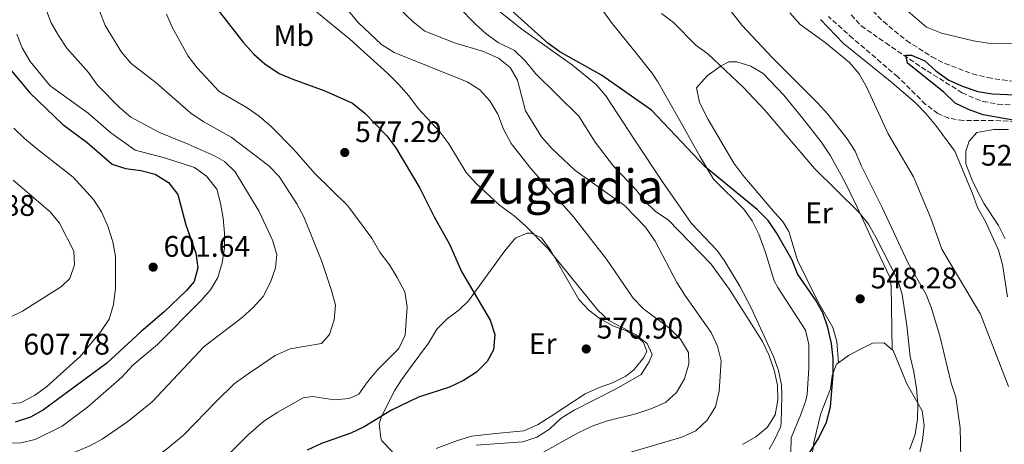
# Model space of a CAD drawing. Units: metres. Extents: x 590393 to 593835, y 4729023 to 4731381.
# Drawn here: x 592289 to 592621, y 4729215 to 4729358 of the extents above; entities that cross this region are included whole.
import ezdxf
from ezdxf.enums import TextEntityAlignment as Align

# ---------------------------------------------------------------- set-up
doc = ezdxf.new("R2010")
doc.units = ezdxf.units.M
doc.header["$MEASUREMENT"] = 0
doc.linetypes.add('DGN Style 3', pattern=[2.435891, 1.739922, -0.695969])
for name, color, linetype, lineweight in [('Barranco lineal', 142, 'DGN Style 3', 13), ('Cota de punto acotado terreno', 7, 'Continuous', 0), ('Curva de nivel directora', 30, 'Continuous', 30), ('Curva de nivel intermedia', 30, 'Continuous', 0), ('Etiqueta de uso rústico', 92, 'Continuous', 0), ('Línea de cambio de uso (parcela vista)', 92, 'Continuous', 0), ('Punto acotado terreno (símbolo)', 7, 'Continuous', 0), ('Texto de Área (paraje) menor', 7, 'Continuous', 0), ('Zona arbolada', 92, 'DGN Style 3', 0)]:
    doc.layers.add(name, color=color, linetype=linetype, lineweight=lineweight)
doc.styles.add('Style-Arial', font='arial.ttf')

# ---------------------------------------------------------------- blocks, each defined once
blk = doc.blocks.new('5PATER')
at = {"layer": 'Punto acotado terreno (símbolo)', "linetype": 'Continuous', "lineweight": 0}
h = blk.add_hatch(color=51, dxfattribs=at)
edge = h.paths.add_edge_path()
edge.add_ellipse((0, 0), major_axis=(-0.11, -0.111), ratio=0.999422, start_angle=0, end_angle=360)

msp = doc.modelspace()

# ---------------------------------------------------------------- linework, layer by layer
at = {"layer": 'Barranco lineal', "color": 142, "linetype": 'DGN Style 3', "lineweight": 13}
msp.add_polyline3d([(592569.2, 4729359.48, 526.17), (592572.52, 4729355.78, 525.68), (592580.77, 4729350.04, 524.76), (592594.75, 4729340.61, 524.49), (592606.56, 4729333.25, 524.31), (592611.11, 4729331.16, 524.24), (592613.53, 4729330.37, 524.2), (592618.48, 4729329.44, 524.07), (592629.07, 4729328.92, 523.71)], dxfattribs=at)
at = {"layer": 'Curva de nivel directora', "color": 30, "linetype": 'Continuous', "lineweight": 30, "flags": 128}
for points, elevation in [([(592353.79, 4729363.73), (592364.26, 4729350.45), (592367.9, 4729346.3), (592371.64, 4729342.99), (592376.49, 4729339.8), (592381.07, 4729337.79), (592391.84, 4729333.95), (592401.2, 4729329.79), (592405.37, 4729326.34), (592412.77, 4729318.78), (592415.82, 4729314.74), (592423.83, 4729301.16), (592428.67, 4729291.51), (592433.89, 4729282.25), (592437.94, 4729273.09), (592447.6, 4729256.68), (592449.08, 4729251.81), (592448.65, 4729246.74), (592446.52, 4729242.75), (592443, 4729239.21), (592438.57, 4729236.34), (592433.85, 4729234.18), (592423.43, 4729230.71), (592414.35, 4729226.43), (592405.14, 4729220.76), (592400.59, 4729218.66), (592390.69, 4729215.14), (592385.96, 4729212.89)], 575), ([(592552.97, 4729208.52), (592558.26, 4729217.11), (592560.79, 4729222.35), (592562.23, 4729227.46), (592563.1, 4729238.34), (592563.03, 4729243.82), (592562.48, 4729248.79), (592561.32, 4729254.19), (592559.6, 4729259.18), (592557.12, 4729263.52), (592551.07, 4729272.26), (592549.3, 4729276.94), (592543.97, 4729286.05), (592541.2, 4729290.21), (592537.54, 4729293.97), (592519.94, 4729308.3), (592501.88, 4729327.43), (592485.03, 4729339.15), (592471.01, 4729347), (592467.01, 4729350.01), (592451.23, 4729364.07)], 550), ([(592624.42, 4729323.94), (592613.56, 4729325.86), (592608.68, 4729327.63), (592604.13, 4729329.71), (592600.31, 4729333.45), (592588.15, 4729343.17), (592587.51, 4729345.88), (592589.49, 4729345.87), (592593.93, 4729343.97), (592597.68, 4729340.65), (592602.07, 4729337.55), (592606.9, 4729335.33), (592611.81, 4729333.69), (592616.74, 4729332.88), (592626.85, 4729332.41)], 525), ([(592285.19, 4729342.01), (592292.52, 4729333.27), (592303.64, 4729322.56), (592311.77, 4729316.5), (592320.2, 4729309.22), (592324.68, 4729307.74), (592329.86, 4729307.03), (592334.72, 4729305.86), (592339.21, 4729302.99), (592342.33, 4729298.95), (592344.99, 4729288.84), (592348.45, 4729279.22), (592349.09, 4729274.26), (592347.88, 4729269.75), (592345.32, 4729266.73), (592337.8, 4729259.47), (592329.97, 4729252.92), (592318.48, 4729242.26), (592297.13, 4729226.45), (592292.77, 4729223.99), (592287.6, 4729222.39)], 600)]:
    msp.add_lwpolyline(points, dxfattribs=dict(at, elevation=elevation))
at = {"layer": 'Curva de nivel intermedia', "color": 30, "linetype": 'Continuous', "lineweight": 0, "flags": 128}
for points, elevation in [([(592287.91, 4729397.81), (592293.09, 4729382.61), (592294.95, 4729372.04), (592297.65, 4729362.04), (592299.69, 4729356.86), (592302.12, 4729352.49), (592305.01, 4729348.3), (592312.23, 4729340.12), (592315.3, 4729335.78), (592322.75, 4729328.29), (592326.57, 4729325.02), (592336.12, 4729319.84), (592345.82, 4729316), (592354.9, 4729311.86), (592358.07, 4729310.16), (592361.66, 4729306.68), (592369.79, 4729293.24)], 590), ([(592463.23, 4729211.05), (592477.25, 4729218.74), (592481.95, 4729221), (592486.67, 4729222.64), (592496.6, 4729225.11), (592501.69, 4729226.82), (592506.64, 4729228.97), (592510.37, 4729232.3), (592513.06, 4729236.94), (592514.45, 4729241.95), (592514.36, 4729245.83), (592511.64, 4729250.28), (592508.06, 4729253.91), (592499.16, 4729260.46), (592495.75, 4729264.13), (592486.7, 4729277.24), (592475.59, 4729291.52), (592461.23, 4729307.81), (592454.58, 4729316.14), (592452.1, 4729320.96), (592450.14, 4729326.04), (592447.43, 4729330.52), (592444.1, 4729334.25), (592439.81, 4729336.91), (592415.17, 4729346.83), (592410.96, 4729349.53), (592403.21, 4729356.82), (592393.03, 4729369.19)], 565), ([(592532.54, 4729214.79), (592536.99, 4729217.41), (592540.84, 4729220.6), (592543.55, 4729224.83), (592544.43, 4729229.79), (592544.33, 4729234.79), (592543.25, 4729239.9), (592541.44, 4729245.04), (592539.3, 4729249.56), (592528.14, 4729267.04), (592522.02, 4729275.52), (592507.47, 4729290.52), (592503.27, 4729293.23), (592499.7, 4729296.74), (592496.64, 4729300.73), (592489.05, 4729308.5), (592482.97, 4729316.57), (592477.37, 4729325.4), (592462.81, 4729339.8), (592459.37, 4729344.01), (592455.79, 4729347.51), (592450.28, 4729350.13), (592446.23, 4729353.05), (592442.54, 4729356.48), (592431.48, 4729367.76)], 555), ([(592383.57, 4729365.07), (592400.3, 4729351.28), (592413.12, 4729339.73), (592416.64, 4729336.17), (592420.16, 4729332.2), (592423.42, 4729327.8), (592430.62, 4729320.11), (592433.62, 4729316.11), (592439.43, 4729306.45), (592442.79, 4729302.74), (592450.68, 4729295.44), (592455.68, 4729291.8), (592459.41, 4729288.47), (592466.96, 4729280.85), (592483.85, 4729260.05), (592487.49, 4729256.62), (592496.54, 4729251.91), (592500.43, 4729248.87), (592502.1, 4729245.13), (592501.14, 4729242.65), (592498.38, 4729238.39), (592490.01, 4729233.54), (592475.83, 4729226.39), (592471.43, 4729223.67), (592467.56, 4729219.96), (592463.3, 4729217.34), (592458.5, 4729215.72), (592442.89, 4729214.63)], 570), ([(592491.43, 4729211.24), (592512.15, 4729217.32), (592516.86, 4729219.48), (592520.68, 4729223.01), (592523.42, 4729227.54), (592524.64, 4729232.83), (592525.34, 4729243.03), (592524.07, 4729247.95), (592521.98, 4729252.55), (592513.08, 4729265.16), (592510.46, 4729269.42), (592503.13, 4729283.24), (592499.92, 4729287.96), (592492.75, 4729295.25), (592476.12, 4729307.25), (592468.39, 4729314.43), (592464.88, 4729318.38), (592459.47, 4729327.21), (592456.77, 4729337.49), (592454.26, 4729341.78), (592450.36, 4729344.91), (592445.35, 4729347.15), (592435.58, 4729350.08), (592425.52, 4729354.05), (592421.58, 4729357.13), (592413.98, 4729364.54)], 560), ([(592606.05, 4729210.26), (592605.91, 4729220.46), (592604.37, 4729230.76), (592602.78, 4729235.5), (592599.18, 4729250.95), (592596.22, 4729260.68), (592594.44, 4729265.35), (592588.25, 4729276.16), (592579.59, 4729294.6), (592572.58, 4729308.55), (592570.52, 4729313.55), (592567.83, 4729317.77), (592561.32, 4729326.07), (592557.83, 4729329.9), (592542.7, 4729345.04), (592532.32, 4729356.06), (592525.57, 4729364.76)], 540), ([(592315.99, 4729360.86), (592317.92, 4729355.94), (592323.32, 4729346.94), (592326.59, 4729343.16), (592335.1, 4729336.62), (592346.75, 4729326.38), (592350.93, 4729323.62), (592360.31, 4729318.29), (592372.97, 4729308.6), (592376.52, 4729305.02), (592382.4, 4729295.85), (592384.79, 4729291.46), (592390.81, 4729276.49), (592394.12, 4729266.71), (592395.5, 4729261.74), (592395.05, 4729256.77)], 585), ([(592622.15, 4729234.3), (592612.73, 4729258.76), (592599.71, 4729280.6), (592595.95, 4729291.02), (592590.18, 4729304.99), (592581.59, 4729319.48), (592574.41, 4729335.08), (592571.79, 4729339.6), (592568.57, 4729343.43), (592560.41, 4729350.16), (592552.01, 4729356.19), (592548.49, 4729360.12)], 535), ([(592586.66, 4729362.07), (592594.53, 4729355.36), (592599.6, 4729353.33), (592610.38, 4729350.72), (592615.33, 4729350.01), (592625.66, 4729349.88)], 530), ([(592338.56, 4729359.75), (592340.55, 4729355.16), (592345.81, 4729345.6), (592348.83, 4729341.61), (592356.27, 4729333.69), (592365.69, 4729328.21), (592369.79, 4729325.35), (592373.82, 4729321.89), (592381.45, 4729314.18), (592388.33, 4729306.15), (592399.62, 4729295.18), (592407.72, 4729284.25), (592410.36, 4729279.57), (592413.59, 4729275.27), (592416.27, 4729271.06), (592418.76, 4729266.28), (592419.58, 4729261.14), (592418.95, 4729251.62), (592416.74, 4729247.14), (592409.61, 4729239.91), (592406.21, 4729235.91), (592403.29, 4729231.73), (592400.01, 4729230.26), (592395.02, 4729229.86), (592387.76, 4729231.03), (592384.56, 4729230.57), (592375.99, 4729225.76), (592371.34, 4729222.73), (592366.08, 4729218.11), (592358.99, 4729211.06)], 580), ([(592588.77, 4729213.11), (592590.72, 4729218.17), (592591.51, 4729223.42), (592591.65, 4729228.42), (592591.16, 4729233.68), (592590.26, 4729239.3), (592589.01, 4729244.42), (592587.95, 4729254.94), (592586.38, 4729265.37), (592584.88, 4729270.14), (592577.52, 4729284.37), (592575.03, 4729289.06), (592571.87, 4729292.93), (592556.84, 4729307.78), (592540.05, 4729327.36), (592532.73, 4729335.1), (592520.87, 4729346.38), (592516.81, 4729349.3), (592509.27, 4729356.91), (592505.29, 4729359.95)], 545), ([(592621.82, 4729264.56), (592620.13, 4729275.4), (592618.79, 4729280.21), (592614.4, 4729289.92), (592611.69, 4729294.63), (592610.02, 4729299.39), (592604.07, 4729313.64), (592597.71, 4729322.18), (592594.32, 4729326.29), (592590.81, 4729329.85), (592582.88, 4729336.74), (592566.6, 4729349.86), (592558.77, 4729357.97)], 530), ([(592288.17, 4729353.03), (592289.9, 4729348.34), (592292.58, 4729343.74), (592299.37, 4729335.61), (592312.11, 4729326.39), (592319.73, 4729319.81), (592328.01, 4729313.89), (592337.89, 4729311.35), (592347.96, 4729308.14), (592352.02, 4729305.23), (592355.48, 4729300.77), (592356.75, 4729296.12), (592357.6, 4729291.04), (592358.03, 4729286.03), (592358.04, 4729281.03), (592357.26, 4729275.94), (592355.77, 4729271.03), (592353.37, 4729266.85), (592350.04, 4729263.09), (592335.45, 4729248.44), (592327.24, 4729241.49), (592323.46, 4729237.47), (592311.94, 4729227.38), (592303.35, 4729221.05), (592294.35, 4729216.5), (592289.47, 4729215.42), (592273.7, 4729215.11)], 595), ([(592287.16, 4729321.39), (592290.71, 4729317.86), (592294.72, 4729314.47), (592307.05, 4729304.8), (592313.91, 4729297.32), (592316.66, 4729293.15), (592318.78, 4729288.31), (592320.47, 4729283.01), (592321.39, 4729278.09), (592321.33, 4729267.43), (592320.72, 4729261.99), (592319.17, 4729257.03), (592316.37, 4729252.89), (592309.58, 4729244.51), (592298.16, 4729234.21), (592294.12, 4729231.27), (592289.34, 4729228.81), (592284.59, 4729228.51)], 605), ([(592286.87, 4729303.86), (592299.36, 4729293.21), (592302.47, 4729289.3), (592307.27, 4729279.9), (592307.51, 4729275.28), (592305.94, 4729270.77), (592303.12, 4729268.04), (592290.05, 4729259.71), (592285.18, 4729257.32)], 610), ([(592369.79, 4729293.24), (592374.19, 4729283.68), (592375.64, 4729278.82), (592375.2, 4729274.28), (592373.54, 4729269.51), (592371.12, 4729264.63), (592367.77, 4729260.92), (592363.97, 4729257.63), (592351.24, 4729247.77), (592333.74, 4729229.2), (592325.47, 4729222.52), (592316.89, 4729216.64), (592312.48, 4729214.28), (592307.28, 4729212.08), (592292.52, 4729206.53), (592267.23, 4729199.88)], 590), ([(592395.05, 4729256.77), (592393.42, 4729251.82), (592390.69, 4729248.87), (592380.17, 4729246.99), (592375.09, 4729244.82), (592370.24, 4729241.42), (592366.03, 4729238.63), (592361.29, 4729235.25), (592355.23, 4729229.3), (592348.26, 4729222.14), (592344.28, 4729217.93), (592338.97, 4729213.59), (592334.63, 4729210.35), (592325.87, 4729205.06), (592319.8, 4729201.61), (592313.49, 4729198.29), (592308.66, 4729196.23), (592298.98, 4729191.57), (592292.75, 4729189.05), (592283.15, 4729186.28)], 585)]:
    msp.add_lwpolyline(points, dxfattribs=dict(at, elevation=elevation))
at = {"layer": 'Línea de cambio de uso (parcela vista)', "color": 92, "linetype": 'Continuous', "lineweight": 0}
for points in [[(592541.49, 4729213.25, 552.17), (592543.19, 4729216.16, 552.5), (592545.32, 4729220.63, 553.4), (592545.58, 4729221.85, 553.48), (592545.84, 4729231.37, 553.48), (592545.64, 4729234.83, 553.48), (592544.64, 4729239.73, 553.68), (592542.98, 4729244.46, 553.96), (592535.44, 4729260.79, 553.64), (592531.62, 4729268.14, 553.48), (592526.46, 4729276.7, 553.14), (592524, 4729280.17, 552.99), (592515.38, 4729289.26, 552.74), (592505.61, 4729303.27, 551.51), (592496.23, 4729317.28, 551.02), (592486.46, 4729332.27, 550.04), (592483.24, 4729336.08, 549.84), (592475.29, 4729342.55, 549.55), (592458.23, 4729354.63, 549.3), (592446.67, 4729363.92, 549.55)], [(592484.06, 4729362.93, 547.54), (592488.34, 4729357.05, 547.33), (592495.78, 4729347.77, 548.56), (592501.96, 4729339.93, 548.97), (592503.99, 4729336.92, 549.06), (592511.41, 4729323.9, 549.06), (592518.24, 4729311.67, 549.79), (592522.73, 4729304.18, 549.79), (592533.02, 4729294.01, 550.53), (592535.85, 4729290.15, 550.78), (592538, 4729285.63, 551.08), (592540.33, 4729279.51, 551.51), (592543.25, 4729269.92, 552.2), (592544.4, 4729267.69, 552.25), (592553.78, 4729253.29, 552.25), (592554.94, 4729248.44, 552.25), (592554.86, 4729240.42, 552.36), (592554.31, 4729231.79, 552.91), (592553.88, 4729229.68, 552.99), (592552.23, 4729224.95, 552.82), (592548.9, 4729217.11, 552.25), (592548.79, 4729212.17, 551.65)], [(592564.89, 4729242.36, 548.79), (592564.33, 4729249.45, 548.79), (592562.98, 4729254.18, 548.84), (592557.92, 4729263.01, 549.03), (592551.07, 4729276.85, 549.03), (592548.1, 4729286.55, 548.28), (592546.02, 4729290.05, 548.05), (592543.41, 4729292.86, 547.98), (592532.65, 4729305.5, 547.49), (592529.67, 4729309.5, 547.34), (592520.98, 4729324.25, 546.89), (592518.01, 4729329.96, 546.75), (592517.01, 4729334.93, 546.12), (592520.63, 4729338.96, 544.9), (592525.34, 4729342.32, 544.29), (592527.9, 4729343.69, 543.8), (592530.66, 4729343.67, 543.07), (592535.4, 4729342.19, 542.8), (592539.49, 4729339.7, 542.57), (592546.43, 4729332.43, 542.06), (592552.85, 4729324.58, 541.89), (592559.04, 4729316.78, 542.83), (592562.19, 4729312.06, 543.31), (592567, 4729303.27, 543.81), (592571.16, 4729294.71, 544.29), (592577.79, 4729280.32, 546.02), (592582.15, 4729271.16, 545.69), (592582.65, 4729268.1, 545.77), (592582.99, 4729246.71, 547.6)], [(592621, 4729284.07, 527.91), (592618.8, 4729288.56, 528), (592613.97, 4729295.91, 528.15), (592611.64, 4729300.32, 528.29), (592609.87, 4729303.79, 528.4), (592607.74, 4729309.31, 528.4), (592607.75, 4729313.64, 527.91), (592608.95, 4729316.98, 527.91), (592611.52, 4729319.92, 527.42), (592617.23, 4729320.88, 527.17), (592622.1, 4729320.88, 525.98)], [(592414.6, 4729212.39, 572.33), (592411.09, 4729216.02, 571.98), (592410.69, 4729216.93, 572.08), (592410.22, 4729221.91, 573.06), (592410.92, 4729224.21, 573.56), (592415.32, 4729232.9, 575.63), (592417.66, 4729236.57, 576.51), (592420.61, 4729240.62, 577.02), (592426.76, 4729248.92, 576.51), (592429.54, 4729253.63, 576.01), (592433.09, 4729257.13, 575.95), (592437.14, 4729260.21, 575.99), (592440.2, 4729263.22, 575.52), (592452.47, 4729280.05, 571.04), (592455.66, 4729283.85, 570.02), (592456.23, 4729284.4, 569.87), (592459.98, 4729285.96, 569.87), (592461.35, 4729285.95, 569.38), (592464.89, 4729284.36, 569.38), (592467.93, 4729280.26, 569.64), (592477.38, 4729263.65, 570.61), (592480.84, 4729260.03, 570.68), (592484.63, 4729257.13, 570.61), (592488.88, 4729254.83, 570.48), (592493.44, 4729253.07, 570.31), (592497.88, 4729250.42, 570.15), (592499.16, 4729249.19, 570.11), (592500.32, 4729246.24, 570.11), (592499.33, 4729244.08, 570.36), (592496.09, 4729240.13, 570.22), (592493.2, 4729237.81, 570.11), (592488.71, 4729235.6, 570.7), (592484.07, 4729233.88, 571.66), (592479.56, 4729231.92, 572.3), (592467.77, 4729224.15, 571.34), (592463.46, 4729221.47, 571.37), (592458.89, 4729219.48, 571.53), (592449.45, 4729218.53, 572.33), (592441.38, 4729217.58, 572.57), (592436.57, 4729216.19, 572.49), (592429.36, 4729213.5, 572.33)], [(592564.89, 4729242.36, 548.79), (592568.25, 4729244.81, 548.69), (592571.85, 4729246.72, 548.56), (592576.29, 4729248.93, 547.85), (592580.32, 4729249.04, 547.83), (592582.99, 4729246.71, 547.6)], [(592582.99, 4729246.71, 547.6), (592583.26, 4729246.47, 547.58), (592587.93, 4729235.24, 547.09), (592593.01, 4729226.16, 544.87), (592593.79, 4729221.26, 544.14), (592593.16, 4729216.13, 544.14), (592592.16, 4729211.61, 544.14)], [(592555.55, 4729208.04, 549.3), (592556.57, 4729215.51, 549.3), (592558.94, 4729225.22, 549.3), (592562.15, 4729233.58, 549.06), (592562.76, 4729238.1, 549.3), (592564.16, 4729241.83, 548.81), (592564.89, 4729242.36, 548.79)]]:
    msp.add_polyline3d(points, dxfattribs=at)
at = {"layer": 'Zona arbolada', "color": 92, "linetype": 'DGN Style 3', "lineweight": 0}
for points in [[(592573.25, 4729364.7, 532.88), (592576.43, 4729360.85, 532.98), (592579.99, 4729357.2, 533.08), (592587.81, 4729350.82, 533.24), (592596.31, 4729345.39, 533.41), (592600.71, 4729343.16, 533.49), (592609.97, 4729339.63, 533.65), (592615.15, 4729338.37, 533.58), (592620.08, 4729337.59, 533.28), (592634.92, 4729335.67, 531.95)], [(592576.43, 4729360.85, 532.98), (592579.99, 4729357.2, 533.08), (592587.81, 4729350.82, 533.24), (592596.31, 4729345.39, 533.41), (592600.71, 4729343.16, 533.49), (592609.97, 4729339.63, 533.65), (592615.15, 4729338.37, 533.58), (592620.08, 4729337.59, 533.28), (592634.92, 4729335.67, 531.95)], [(592626.87, 4729323.47, 531.5), (592617, 4729323.9, 532.18), (592606.94, 4729323.95, 532.92), (592602.01, 4729324.66, 533.33), (592598.38, 4729326.25, 533.65), (592594.21, 4729329.35, 534.22), (592584.84, 4729338.65, 536.11), (592569.7, 4729351.56, 537.78), (592561.51, 4729358.9, 538.08)], [(592626.87, 4729323.47, 531.5), (592617, 4729323.9, 532.18), (592606.94, 4729323.95, 532.92), (592602.01, 4729324.66, 533.33), (592598.38, 4729326.25, 533.65), (592594.21, 4729329.35, 534.22), (592584.84, 4729338.65, 536.11), (592569.7, 4729351.56, 537.78), (592561.51, 4729358.9, 538.08)]]:
    msp.add_polyline3d(points, dxfattribs=at)

# ---------------------------------------------------------------- block references
at = {"layer": 'Punto acotado terreno (símbolo)', "color": 7, "linetype": 'Continuous', "lineweight": 0, "xscale": 10, "yscale": 10, "zscale": 10}
for p in [(592398.57, 4729313.15, 577.29), (592334.04, 4729274.53, 601.64), (592572.21, 4729263.87, 548.28), (592479.92, 4729246.99, 570.9)]:
    msp.add_blockref('5PATER', p, dxfattribs=at)

# ---------------------------------------------------------------- texts
at = {"layer": 'Cota de punto acotado terreno', "color": 7, "linetype": 'Continuous', "lineweight": 0, "style": 'Style-Arial'}
for s, p in [('577.29', (592402.07, 4729316.65, 577.29)), ('526.88', (592612.87, 4729308.72, 526.88)), ('616.88', (592265.08, 4729291.8, 616.88)), ('601.64', (592337.54, 4729278.03, 601.64)), ('548.28', (592575.71, 4729267.37, 548.28)), ('570.90', (592483.42, 4729250.49, 570.9)), ('607.78', (592290.33, 4729245.1, 607.78))]:
    msp.add_text(s, height=7, dxfattribs=at).set_placement(p)
at = {"layer": 'Etiqueta de uso rústico', "color": 92, "linetype": 'Continuous', "lineweight": 0, "style": 'Style-Arial'}
for s, p in [('Mb', (592381.4002, 4729352.51, 572.5)), ('Er', (592558.3155, 4729292.81, 546.82)), ('Er', (592465.2655, 4729248.77, 573.25))]:
    msp.add_text(s, height=7, dxfattribs=at).set_placement(p, align=Align.MIDDLE_CENTER)
at = {"layer": 'Texto de Área (paraje) menor', "color": 7, "linetype": 'Continuous', "lineweight": 0, "style": 'Style-Arial'}
msp.add_text('Zugardia', height=11.5, dxfattribs=at).set_placement((592473.0402, 4729301.65, 567.06), align=Align.MIDDLE_CENTER)

doc.saveas('drawing.dxf')
